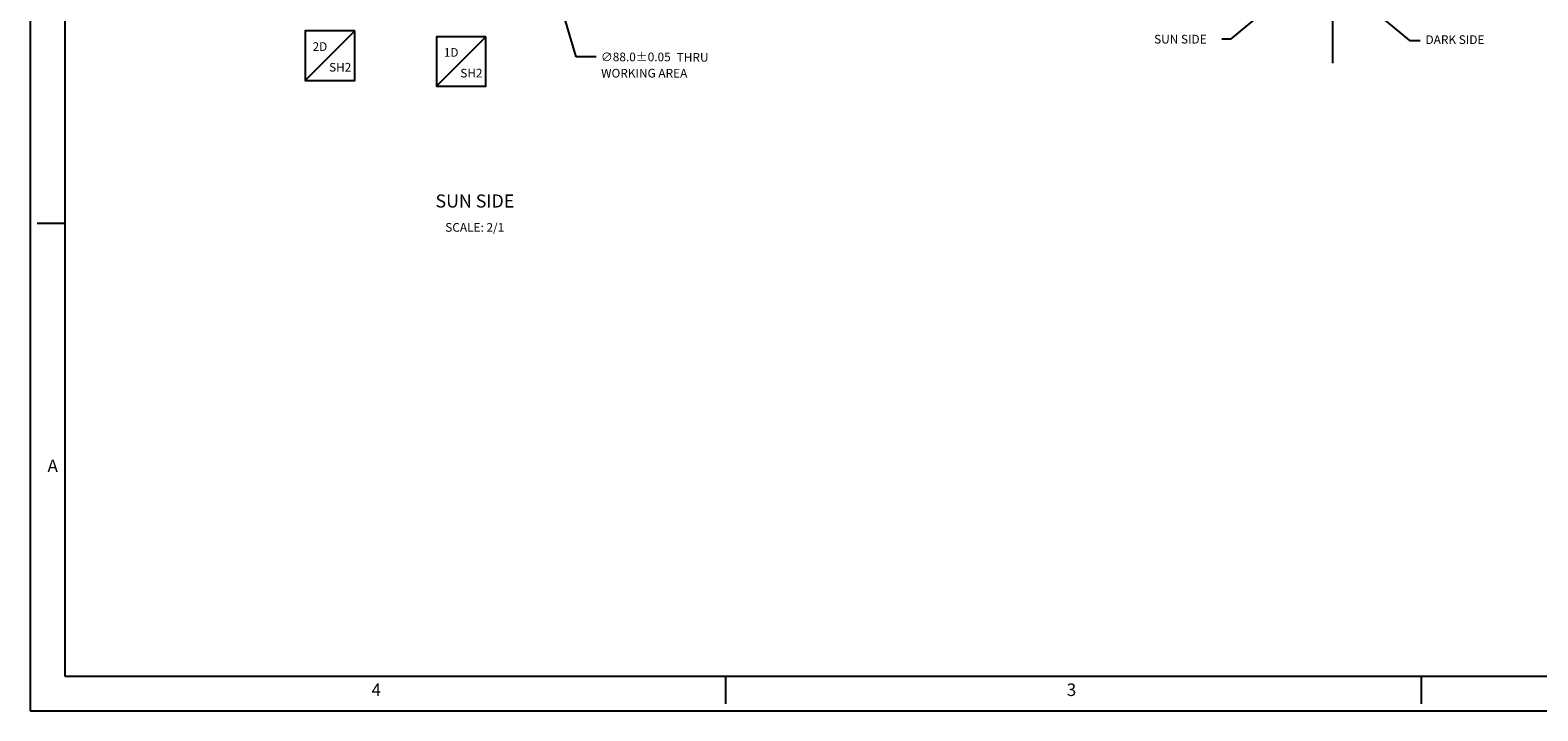
# Model space of a CAD drawing. Extents: x -80 to 551, y -187 to 1343.
# Drawn here: x -80 to 195, y -187 to -63 of the extents above; entities that cross this region are included whole.
import ezdxf
from ezdxf.enums import TextEntityAlignment as Align

# ---------------------------------------------------------------- set-up
doc = ezdxf.new("R2010")
doc.units = 0
doc.header["$MEASUREMENT"] = 0
doc.layers.get('0').update_dxf_attribs({"linetype": 'CONTINUOUS'})
doc.layers.get('DEFPOINTS').update_dxf_attribs({"linetype": 'CONTINUOUS'})
doc.layers.add('DIM', color=3, linetype='CONTINUOUS')
doc.styles.add('ROMAND', font='romand', dxfattribs={"width": 0.65})
doc.styles.add('ROMANS', font='romans', dxfattribs={"width": 0.8})
doc.styles.add('TXT', font='txt.shx')
doc.dimstyles.new('D0', dxfattribs={"dimtxt": 1.5875, "dimasz": 1.5875, "dimexe": 1.5875, "dimexo": 0.0625, "dimgap": 1.143, "dimtad": 0, "dimtih": 1, "dimtoh": 1, "dimzin": 0, "dimtxsty": 'STANDARD', "dimcen": 0, "dimazin": 3, "dimtfac": 1, "dimtdec": 4, "dimtofl": 0, "dimtmove": 0, "dimatfit": 3, "dimtolj": 1, "dimtzin": 0})
doc.dimstyles.get("Standard").update_dxf_attribs({"dimtxt": 1.5875, "dimasz": 1.5875, "dimexe": 1.5875, "dimexo": 0.0625, "dimgap": 1.143, "dimtad": 0, "dimtih": 1, "dimtoh": 1, "dimdec": 3, "dimzin": 0, "dimtxsty": 'STANDARD', "dimcen": 0.5, "dimazin": 3, "dimtfac": 1, "dimtdec": 4, "dimtofl": 0, "dimtmove": 0, "dimatfit": 3, "dimtolj": 1, "dimtzin": 0})

# ---------------------------------------------------------------- blocks, each defined once
blk = doc.blocks.new('NASA-FM')
for p, q in [((0, 28), (0, 0)), ((0.5, 27.5), (0.5, 0.5)), ((0.5, 7), (0.1, 7)), ((0.5, 0.5), (39.5, 0.5)), ((10, 0.5), (10, 0.1)), ((20, 0.5), (20, 0.1)), ((0, 0), (40, 0))]:
    blk.add_line(p, q)
at = {"style": 'ROMANS'}
for s, p in [('A', (0.25, 3.431)), ('4', (4.909, 0.213)), ('3', (14.906, 0.213))]:
    blk.add_text(s, height=0.18, dxfattribs=at).set_placement(p)
at = {"style": 'ROMAND', "width": 0.9}
blk.add_attdef('3', text='', height=0.25, rotation=90, dxfattribs=at).set_placement((39.839, 7.79), align=Align.CENTER)
blk.add_attdef('2', (39.839, 5.093), '', height=0.25, rotation=90, dxfattribs=at)
for tag, height, style, width, p in [('53', 0.47, 'ROMAND', 0.8, (27.34, 2.799)), ('36', 0.14, 'ROMANS', 0.9, (29.61, 3.251)), ('37', 0.14, 'ROMANS', 0.9, (30.355, 3.251)), ('39', 0.14, 'ROMANS', 0.9, (29.603, 2.84)), ('40', 0.14, 'ROMANS', 0.9, (30.319, 2.84)), ('16', 0.125, 'ROMANS', 0.7, (34.535, 2.792)), ('17', 0.125, 'ROMANS', 0.7, (35.15, 2.792)), ('54', 0.585, 'ROMAND', 0.65, (27.338, 2.216)), ('41', 0.125, 'ROMANS', 1.5, (29.219, 2.553)), ('43', 0.125, 'ROMANS', 1.5, (29.219, 2.37)), ('44', 0.125, 'ROMANS', 1.5, (31.554, 2.37)), ('19', 0.125, 'ROMANS', 0.7, (34.535, 2.418)), ('20', 0.125, 'ROMANS', 0.7, (35.15, 2.418)), ('4', 0.25, 'ROMAND', 0.9, (37.5, 2.285)), ('45', 0.125, 'ROMANS', 1.5, (29.219, 2.178)), ('22', 0.125, 'ROMANS', 0.7, (34.535, 2.044)), ('23', 0.125, 'ROMANS', 0.7, (35.15, 2.044)), ('46', 0.125, 'ROMANS', 1.5, (29.217, 1.988)), ('5', 0.187, 'ROMAND', 0.9, (37.5, 1.901)), ('25', 0.125, 'ROMANS', 0.7, (34.535, 1.67)), ('26', 0.125, 'ROMANS', 0.7, (35.15, 1.67)), ('47', 0.125, 'ROMANS', 1.5, (29.224, 1.519)), ('6', 0.187, 'ROMAND', 0.9, (37.5, 1.504)), ('48', 0.125, 'ROMANS', 1.5, (29.224, 1.324)), ('28', 0.125, 'ROMANS', 0.7, (34.535, 1.292)), ('29', 0.125, 'ROMANS', 0.7, (35.15, 1.292)), ('10', 0.14, 'ROMANS', 0.7, (29.987, 1.056)), ('8', 0.14, 'ROMANS', 0.7, (31.928, 1.056)), ('9', 0.14, 'ROMANS', 0.7, (29.983, 0.806)), ('7', 0.14, 'ROMANS', 0.7, (31.923, 0.806)), ('31', 0.125, 'ROMANS', 0.7, (34.535, 0.918)), ('32', 0.125, 'ROMANS', 0.7, (35.15, 0.918)), ('34', 0.125, 'ROMANS', 0.7, (34.535, 0.544)), ('35', 0.125, 'ROMANS', 0.7, (35.15, 0.544))]:
    blk.add_attdef(tag, text='', height=height, dxfattribs=dict(style=style, width=width)).set_placement(p, align=Align.CENTER)
for tag, p, height, style, width in [('15', (32.999, 2.792), 0.125, 'ROMANS', 0.7), ('42', (30.493, 2.568), 0.1, 'ROMANS', 0.8), ('18', (32.999, 2.418), 0.125, 'ROMANS', 0.7), ('21', (32.999, 2.044), 0.125, 'ROMANS', 0.7), ('24', (32.999, 1.67), 0.125, 'ROMANS', 0.7), ('49', (31.87, 1.338), 0.1, 'ROMANS', 0.8), ('27', (32.999, 1.292), 0.125, 'ROMANS', 0.7), ('50', (26.315, 0.955), 0.14, 'ROMANS', 0.7), ('51', (27.893, 0.955), 0.14, 'ROMANS', 0.7), ('1', (36.619, 0.874), 0.25, 'ROMAND', 0.9), ('30', (32.999, 0.918), 0.125, 'ROMANS', 0.7), ('52', (26.315, 0.638), 0.14, 'ROMANS', 0.7), ('33', (32.999, 0.544), 0.125, 'ROMANS', 0.7), ('11', (35.898, 0.563), 0.14, 'ROMANS', 0.7), ('12', (36.893, 0.563), 0.14, 'ROMANS', 0.7), ('13', (37.828, 0.563), 0.14, 'ROMANS', 0.7), ('14', (38.726, 0.563), 0.14, 'ROMANS', 0.7)]:
    blk.add_attdef(tag, p, '', height=height, dxfattribs=dict(style=style, width=width))
blk = doc.blocks.new('*D5')
at = {"color": 0, "linetype": 'BYBLOCK'}
for p, q in [((19.8, -67.6), (12.82, -43.75)), ((23.49, -67.6), (19.8, -67.6))]:
    blk.add_line(p, q, dxfattribs=at)
blk.add_solid([(13.07, -43.67), (12.56, -43.82), (12.37, -42.23)], dxfattribs=at)
at = {"layer": 'DEFPOINTS', "color": 0, "linetype": 'BYBLOCK'}
for p in [(-12.37, 42.23), (12.37, -42.23)]:
    blk.add_point(p, dxfattribs=at)
at = {"color": 0, "linetype": 'BYBLOCK', "insert": (30.71, -67.6), "char_height": 1.5875, "attachment_point": 5, "style": 'TXT'}
blk.add_mtext('\\A1;∅88.0±0.05', dxfattribs=at)
blk = doc.blocks.new('LOC')
blk.add_line((0.861, 0.861), (-0.861, -0.861))
blk.add_lwpolyline([(0.861, 0.861), (-0.861, 0.861), (-0.861, -0.861), (0.861, -0.861)], close=True)
blk.add_attdef('LOC', text='', height=0.3).set_placement((-0.35, 0.166), align=Align.CENTER)
at = {"flags": 4}
blk.add_attdef('SHT', text='', height=0.3, dxfattribs=at).set_placement((0.354, -0.554), align=Align.CENTER)

msp = doc.modelspace()

# ---------------------------------------------------------------- linework, layer by layer
at = {"layer": 'DIM'}
msp.add_line((157.9601, -54.9074), (157.9601, -68.719), dxfattribs=at)

# ---------------------------------------------------------------- block references
at = {"xscale": 12.7, "yscale": 12.7, "zscale": 12.7}
msp.add_blockref('NASA-FM', (-79.8937, -186.9261), dxfattribs=at)
at = {"xscale": 5.25, "yscale": 5.25, "zscale": 5.25}
for p, values in [((-25.1308, -67.3639), {'SHT': 'SH2', 'LOC': '2D'}), ((-1.1754, -68.4352), {'SHT': 'SH2', 'LOC': '1D'})]:
    msp.add_blockref('LOC', p, dxfattribs=at).add_auto_attribs(values)

# ---------------------------------------------------------------- texts
for s, height, p in [('%%uSUN SIDE', 2.38, (-5.8681, -95.0796)), ('SCALE: 2/1', 1.5875, (-4.0892, -99.4982))]:
    msp.add_text(s, height=height).set_placement(p)
at = {"char_height": 1.5875, "attachment_point": 4}
for s, insert in [('\\A1;SUN SIDE', (125.3594, -64.36)), ('\\A1;DARK SIDE', (174.9272, -64.4462))]:
    msp.add_mtext(s, dxfattribs=dict(at, insert=insert))
at = {"layer": 'DIM'}
for s, p in [('THRU', (38.1766, -68.4671)), ('WORKING AREA', (24.3702, -71.3615))]:
    msp.add_text(s, height=1.5875, dxfattribs=at).set_placement(p)

# ---------------------------------------------------------------- dimensions: what is measured, and where the dimension line sits
dim = msp.add_diameter_dim_2p(p1=(-12.3709, 42.2251), p2=(12.3709, -42.2251), dimstyle='D0', override={"dimgap": 1, "dimdec": 1, "dimtxsty": 'TXT', "dimtol": 1, "dimtp": 0.05, "dimtm": 0.05, "dimtdec": 2}, dxfattribs=at)
dim.commit()
dim.dimension.update_dxf_attribs({"geometry": '*D5', "text_midpoint": (30.7066, -67.5961), "dimtype": 163})

# ---------------------------------------------------------------- leaders
msp.add_leader([(153.4901, -52.6191), (139.3189, -64.3413), (137.7128, -64.3413)], dimstyle='STANDARD', override={"dimtxt": 3.175, "dimexe": 1.25, "dimexo": 0.625, "dimgap": 3.175, "dimdec": 2, "dimcen": 0})
at = {"annotation_type": 0, "has_hookline": 1, "hookline_direction": 0, "text_width": 13.2292}
msp.add_leader([(157.8208, -52.8552), (171.9851, -64.6001), (173.9539, -64.6001)], dimstyle='STANDARD', override={"dimtxt": 3.175, "dimexe": 1.25, "dimexo": 0.625, "dimgap": 3.175, "dimdec": 2, "dimcen": 0}, dxfattribs=at)

doc.saveas('drawing.dxf')
